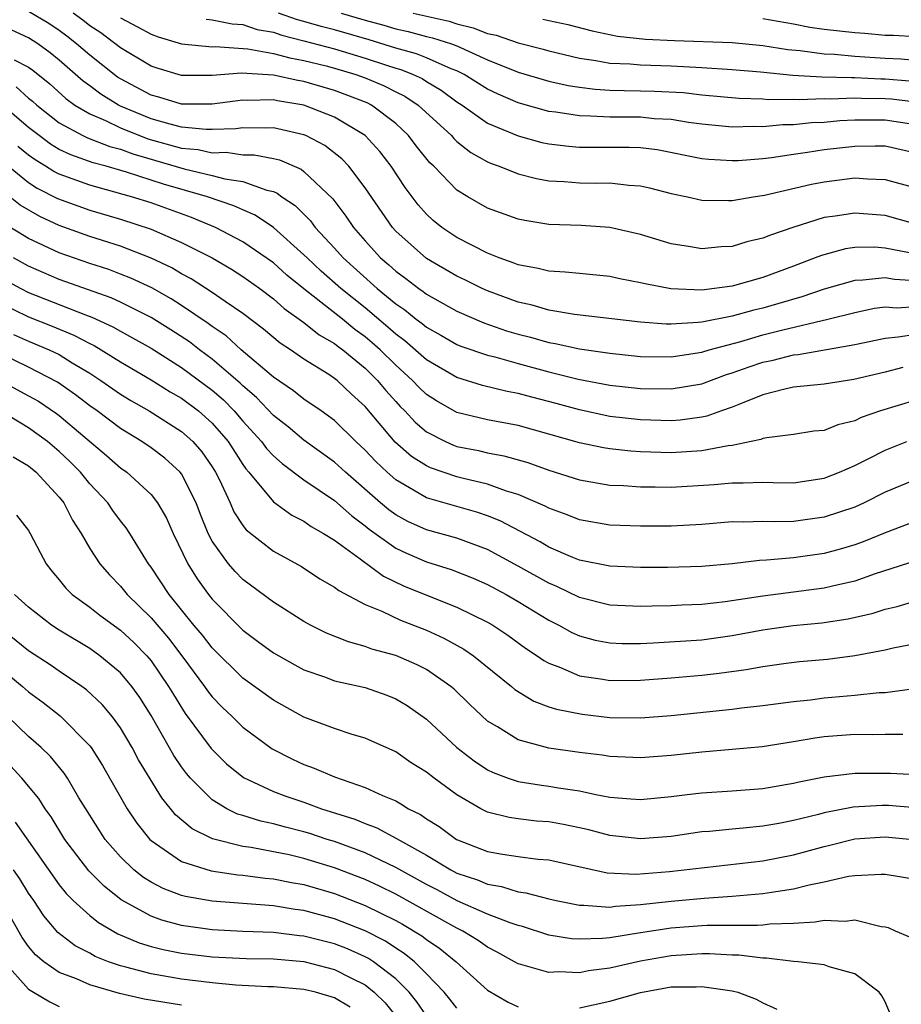
# Model space of a CAD drawing. Units: inches. Extents: x 2583000 to 2586000, y 1530000 to 1533000.
# Drawn here: x 2583244 to 2583302, y 1531104 to 1531169 of the extents above; entities that cross this region are included whole.
import ezdxf

# ---------------------------------------------------------------- set-up
doc = ezdxf.new("R2010")
doc.units = ezdxf.units.IN
doc.header["$MEASUREMENT"] = 0
doc.layers.add('LD25831530_2ft', color=133, linetype='Continuous')

msp = doc.modelspace()

# ---------------------------------------------------------------- linework, layer by layer
at = {"layer": 'LD25831530_2ft'}
for points, elevation in [([(2583302.69, 1531153.31), (2583301, 1531153.651), (2583300.299, 1531153.701), (2583299, 1531153.689), (2583298.401, 1531153.599), (2583296.826, 1531153.174), (2583296.424, 1531153), (2583295, 1531152.459), (2583293, 1531151.729), (2583291, 1531151.165), (2583289, 1531150.896), (2583286.981, 1531150.981), (2583285.305, 1531151.305), (2583285, 1531151.386), (2583283.645, 1531151.645), (2583283, 1531151.789), (2583281, 1531151.979), (2583280.081, 1531152.081), (2583279, 1531152.131), (2583278.317, 1531152.317), (2583277, 1531152.543), (2583276.682, 1531152.682), (2583275.764, 1531153), (2583275, 1531153.306), (2583273, 1531154.341), (2583272.016, 1531155), (2583271.451, 1531155.451), (2583271, 1531155.868), (2583270.468, 1531156.468), (2583269.61, 1531157.609), (2583268.691, 1531159), (2583267.961, 1531159.961), (2583267.005, 1531161), (2583265, 1531162.199), (2583263, 1531162.993), (2583261.274, 1531163.274), (2583261, 1531163.334), (2583259.292, 1531163.292), (2583259, 1531163.311), (2583257, 1531163.055), (2583255, 1531163.06), (2583253.513, 1531163.513), (2583253, 1531163.644), (2583251, 1531164.704), (2583250.817, 1531164.817), (2583249, 1531166.256), (2583248.138, 1531167), (2583247.501, 1531167.501), (2583247, 1531167.865), (2583246.319, 1531168.319), (2583245, 1531169.121)], 7728), ([(2583303, 1531155.221), (2583301, 1531155.774), (2583299, 1531155.932), (2583297.732, 1531155.732), (2583297, 1531155.641), (2583294.965, 1531155), (2583293.498, 1531154.502), (2583293, 1531154.286), (2583291.95, 1531154.049), (2583291, 1531153.753), (2583290.274, 1531153.725), (2583289, 1531153.597), (2583288.269, 1531153.731), (2583287, 1531153.927), (2583285, 1531154.543), (2583283, 1531155), (2583281.115, 1531155.115), (2583279, 1531155.194), (2583277.446, 1531155.446), (2583277, 1531155.541), (2583275, 1531156.265), (2583273.707, 1531157), (2583273, 1531157.43), (2583271.477, 1531159), (2583271.229, 1531159.229), (2583270.338, 1531160.337), (2583269.834, 1531161), (2583269, 1531161.786), (2583267.404, 1531163), (2583267.136, 1531163.136), (2583265.698, 1531163.698), (2583265, 1531163.949), (2583263, 1531164.538), (2583262.602, 1531164.602), (2583261, 1531164.958), (2583258.917, 1531165.083), (2583257, 1531164.934), (2583255, 1531164.936), (2583253.399, 1531165.399), (2583253, 1531165.532), (2583251, 1531166.727), (2583249.709, 1531167.709), (2583249, 1531168.179), (2583248.54, 1531168.54), (2583247.908, 1531169)], 7726), ([(2583251, 1531168.695), (2583252.118, 1531168.118), (2583253, 1531167.626), (2583253.464, 1531167.464), (2583255.002, 1531167.002), (2583257, 1531166.804), (2583257.182, 1531166.818), (2583259.323, 1531166.677), (2583261, 1531166.372), (2583262.075, 1531166.075), (2583263, 1531165.911), (2583264.446, 1531165.554), (2583265, 1531165.406), (2583266.379, 1531165), (2583267, 1531164.772), (2583268.248, 1531164.248), (2583269, 1531163.865), (2583269.588, 1531163.587), (2583270.466, 1531163), (2583272.636, 1531161), (2583272.803, 1531160.803), (2583273, 1531160.622), (2583273.904, 1531159.904), (2583275, 1531159.288), (2583275.195, 1531159.195), (2583275.758, 1531159), (2583277, 1531158.501), (2583278.195, 1531158.195), (2583279, 1531158.054), (2583279.999, 1531158.001), (2583281, 1531157.918), (2583282.098, 1531157.902), (2583283, 1531157.916), (2583284.236, 1531157.764), (2583285, 1531157.722), (2583285.589, 1531157.589), (2583287, 1531157.22), (2583288.075, 1531157), (2583289, 1531156.791), (2583290.756, 1531156.756), (2583291, 1531156.765), (2583292.368, 1531157), (2583293.111, 1531157.111), (2583296.176, 1531157.824), (2583297, 1531157.978), (2583299, 1531158.23), (2583299.834, 1531158.166), (2583301, 1531158.139), (2583303, 1531157.59)], 7724), ([(2583256.611, 1531168.611), (2583257, 1531168.575), (2583258.299, 1531168.299), (2583259, 1531168.254), (2583259.941, 1531167.941), (2583261, 1531167.755), (2583261.558, 1531167.559), (2583263, 1531167.204), (2583265, 1531166.672), (2583267, 1531166.072), (2583268.393, 1531165.607), (2583269, 1531165.417), (2583269.33, 1531165.33), (2583270.146, 1531165), (2583270.726, 1531164.726), (2583271, 1531164.542), (2583271.974, 1531163.974), (2583273, 1531163.21), (2583273.334, 1531163), (2583275, 1531161.823), (2583277, 1531160.982), (2583278.556, 1531160.556), (2583279, 1531160.463), (2583280.303, 1531160.303), (2583281, 1531160.253), (2583284.254, 1531160.254), (2583285, 1531160.222), (2583286.086, 1531160.085), (2583289, 1531159.507), (2583289.458, 1531159.457), (2583291, 1531159.364), (2583291.377, 1531159.377), (2583293, 1531159.51), (2583293.573, 1531159.573), (2583295, 1531159.79), (2583295.91, 1531159.91), (2583297, 1531160.087), (2583299, 1531160.318), (2583300.335, 1531160.335), (2583301, 1531160.322), (2583303, 1531159.879)], 7722), ([(2583303, 1531161.695), (2583301, 1531162.006), (2583299, 1531162.007), (2583298.038, 1531161.962), (2583297, 1531161.864), (2583296.167, 1531161.833), (2583295, 1531161.704), (2583294.304, 1531161.696), (2583293, 1531161.572), (2583292.408, 1531161.592), (2583291, 1531161.549), (2583289, 1531161.741), (2583288.147, 1531161.853), (2583287, 1531162.044), (2583285.897, 1531162.103), (2583285, 1531162.195), (2583283, 1531162.202), (2583281.721, 1531162.279), (2583281, 1531162.282), (2583279.47, 1531162.53), (2583279, 1531162.582), (2583277, 1531163.142), (2583275.702, 1531163.703), (2583275, 1531164.038), (2583273.477, 1531165), (2583273, 1531165.236), (2583272.628, 1531165.372), (2583271, 1531166.091), (2583270.353, 1531166.353), (2583269, 1531166.708), (2583267.251, 1531167.251), (2583265, 1531167.904), (2583264.129, 1531168.129), (2583263, 1531168.46), (2583262.567, 1531168.567), (2583261.334, 1531169)], 7720), ([(2583265.439, 1531169), (2583267, 1531168.551), (2583268.219, 1531168.219), (2583269, 1531167.98), (2583269.806, 1531167.806), (2583271, 1531167.485), (2583271.397, 1531167.397), (2583272.648, 1531167), (2583273, 1531166.872), (2583275, 1531165.964), (2583277, 1531165.154), (2583279, 1531164.563), (2583280.28, 1531164.28), (2583281, 1531164.168), (2583282.033, 1531164.033), (2583283, 1531163.978), (2583283.94, 1531163.94), (2583285, 1531163.936), (2583285.913, 1531163.913), (2583287.814, 1531163.814), (2583289, 1531163.675), (2583291.455, 1531163.455), (2583293, 1531163.406), (2583293.371, 1531163.371), (2583295, 1531163.387), (2583295.364, 1531163.364), (2583297, 1531163.419), (2583297.406, 1531163.406), (2583299, 1531163.47), (2583299.447, 1531163.447), (2583301, 1531163.434), (2583301.401, 1531163.401), (2583303, 1531163.199)], 7718), ([(2583270.138, 1531169), (2583272.48, 1531168.479), (2583273, 1531168.314), (2583274.05, 1531168.05), (2583275, 1531167.671), (2583275.562, 1531167.562), (2583277, 1531167.057), (2583278.64, 1531166.641), (2583279, 1531166.533), (2583281, 1531166.065), (2583282.083, 1531165.917), (2583283, 1531165.742), (2583284.314, 1531165.686), (2583285, 1531165.618), (2583287, 1531165.555), (2583289, 1531165.451), (2583291, 1531165.321), (2583292.835, 1531165.165), (2583294.961, 1531164.961), (2583296.846, 1531164.846), (2583298.793, 1531164.793), (2583299, 1531164.802), (2583300.714, 1531164.714), (2583301, 1531164.711), (2583302.579, 1531164.579)], 7716), ([(2583278.622, 1531168.622), (2583279, 1531168.521), (2583280.256, 1531168.256), (2583281.843, 1531167.843), (2583283.505, 1531167.506), (2583285.315, 1531167.315), (2583287.225, 1531167.225), (2583291, 1531167.089), (2583293, 1531166.898), (2583294.623, 1531166.623), (2583295.439, 1531166.561), (2583297, 1531166.34), (2583297.683, 1531166.317), (2583299, 1531166.195), (2583301, 1531166.063), (2583302.018, 1531166.018), (2583303, 1531165.925)], 7714), ([(2583303, 1531167.458), (2583301.546, 1531167.546), (2583301, 1531167.547), (2583299.671, 1531167.671), (2583299, 1531167.708), (2583297, 1531167.932), (2583296.077, 1531168.077), (2583295, 1531168.28), (2583293, 1531168.626)], 7712), ([(2583303, 1531151.517), (2583301.601, 1531151.601), (2583301, 1531151.714), (2583299.541, 1531151.541), (2583299, 1531151.537), (2583297, 1531150.956), (2583295.548, 1531150.452), (2583294.032, 1531150.032), (2583293, 1531149.724), (2583292.41, 1531149.59), (2583291, 1531149.201), (2583289, 1531148.808), (2583288.776, 1531148.776), (2583287, 1531148.672), (2583286.678, 1531148.678), (2583285, 1531148.813), (2583280.69, 1531149.31), (2583279, 1531149.584), (2583277.909, 1531149.909), (2583277, 1531150.103), (2583275, 1531150.845), (2583274.655, 1531151), (2583273.553, 1531151.553), (2583273, 1531151.812), (2583271, 1531152.966), (2583269, 1531154.756), (2583268.779, 1531155), (2583267, 1531157.596), (2583265.932, 1531159), (2583265.484, 1531159.484), (2583264.353, 1531160.353), (2583263.125, 1531161), (2583263, 1531161.054), (2583261, 1531161.505), (2583260.509, 1531161.491), (2583259, 1531161.505), (2583258.554, 1531161.446), (2583257, 1531161.389), (2583256.611, 1531161.389), (2583255, 1531161.561), (2583254.26, 1531161.74), (2583253, 1531162.104), (2583251, 1531162.932), (2583250.863, 1531163), (2583249.712, 1531163.711), (2583249, 1531164.252), (2583248.563, 1531164.563), (2583247, 1531165.925), (2583246.41, 1531166.411), (2583245.602, 1531167), (2583245, 1531167.389), (2583243.89, 1531167.89)], 7730), ([(2583244.042, 1531165.958), (2583245, 1531165.471), (2583245.273, 1531165.272), (2583246.377, 1531164.377), (2583247.426, 1531163.425), (2583248.024, 1531163), (2583249, 1531162.419), (2583250.013, 1531161.987), (2583251, 1531161.498), (2583252.795, 1531160.795), (2583255, 1531160.188), (2583256.086, 1531160.086), (2583257, 1531159.88), (2583257.909, 1531159.909), (2583259, 1531159.754), (2583259.748, 1531159.748), (2583261, 1531159.508), (2583261.408, 1531159.409), (2583262.81, 1531158.81), (2583263, 1531158.664), (2583264.878, 1531156.878), (2583265.742, 1531155.742), (2583266.233, 1531155), (2583267, 1531154.115), (2583268.01, 1531153), (2583268.55, 1531152.55), (2583269, 1531152.132), (2583269.66, 1531151.66), (2583270.501, 1531151), (2583270.8, 1531150.8), (2583271, 1531150.635), (2583273, 1531149.517), (2583274.761, 1531148.761), (2583276.244, 1531148.244), (2583277, 1531148.021), (2583277.818, 1531147.818), (2583279, 1531147.475), (2583279.417, 1531147.417), (2583281, 1531147.052), (2583283, 1531146.772), (2583285, 1531146.572), (2583287, 1531146.542), (2583289, 1531146.849), (2583289.484, 1531147), (2583291.548, 1531147.548), (2583293, 1531147.97), (2583294.3, 1531148.3), (2583297.247, 1531149), (2583299, 1531149.448), (2583300.289, 1531149.711), (2583301, 1531149.798), (2583301.746, 1531149.746), (2583303, 1531149.827)], 7732), ([(2583244.19, 1531164.19), (2583245, 1531163.456), (2583245.253, 1531163.252), (2583245.528, 1531163), (2583247, 1531161.834), (2583248.552, 1531161), (2583248.857, 1531160.857), (2583250.299, 1531160.298), (2583251, 1531160.111), (2583251.807, 1531159.807), (2583255.175, 1531158.826), (2583257, 1531158.403), (2583257.824, 1531158.176), (2583259, 1531158.005), (2583260.568, 1531157.432), (2583261, 1531157.342), (2583261.243, 1531157.243), (2583261.56, 1531157), (2583262.429, 1531156.429), (2583263.421, 1531155.421), (2583263.731, 1531155), (2583265, 1531153.636), (2583265.556, 1531153), (2583267.783, 1531151), (2583269, 1531150.001), (2583269.601, 1531149.601), (2583270.328, 1531149), (2583270.715, 1531148.715), (2583271, 1531148.469), (2583271.954, 1531147.954), (2583273, 1531147.348), (2583273.246, 1531147.246), (2583275, 1531146.639), (2583275.471, 1531146.529), (2583277, 1531146.095), (2583279, 1531145.562), (2583280.924, 1531145.075), (2583283, 1531144.685), (2583285, 1531144.467), (2583287, 1531144.443), (2583289, 1531144.779), (2583290.625, 1531145.375), (2583291, 1531145.486), (2583292.106, 1531145.894), (2583293, 1531146.188), (2583293.675, 1531146.325), (2583295, 1531146.669), (2583295.308, 1531146.692), (2583299, 1531147.342), (2583301, 1531147.77), (2583301.837, 1531147.837), (2583303, 1531148.029)], 7734), ([(2583302.155, 1531145.845), (2583301, 1531145.548), (2583298.947, 1531145.053), (2583298.53, 1531145), (2583297, 1531144.753), (2583295, 1531144.553), (2583294.435, 1531144.435), (2583293, 1531144.048), (2583291.432, 1531143.432), (2583291, 1531143.243), (2583290.285, 1531143), (2583289.344, 1531142.656), (2583289, 1531142.591), (2583287.596, 1531142.404), (2583287, 1531142.362), (2583285, 1531142.419), (2583283, 1531142.649), (2583281, 1531143.074), (2583279.492, 1531143.492), (2583277.898, 1531143.898), (2583277, 1531144.153), (2583276.276, 1531144.276), (2583274.669, 1531144.668), (2583273, 1531145.189), (2583271, 1531146.354), (2583269.595, 1531147.595), (2583269, 1531148.031), (2583268.489, 1531148.489), (2583267, 1531149.734), (2583265.409, 1531151), (2583264.131, 1531152.13), (2583263.197, 1531153), (2583263, 1531153.21), (2583261, 1531154.996), (2583259.809, 1531155.809), (2583259, 1531156.141), (2583258.419, 1531156.419), (2583256.686, 1531157), (2583253.823, 1531157.823), (2583251.389, 1531158.611), (2583250.06, 1531159), (2583249.223, 1531159.223), (2583247.746, 1531159.746), (2583247, 1531160.097), (2583246.436, 1531160.436), (2583245.678, 1531161), (2583245, 1531161.536), (2583243.125, 1531163.125)], 7736), ([(2583303, 1531143.715), (2583300.682, 1531143), (2583299.432, 1531142.568), (2583299, 1531142.355), (2583297.896, 1531142.104), (2583297, 1531141.735), (2583296.33, 1531141.67), (2583295, 1531141.464), (2583293.251, 1531141.251), (2583293, 1531141.192), (2583292.871, 1531141.129), (2583292.239, 1531141), (2583291, 1531140.754), (2583290.728, 1531140.728), (2583289, 1531140.402), (2583287, 1531140.268), (2583285, 1531140.324), (2583284.365, 1531140.365), (2583283, 1531140.516), (2583282.582, 1531140.582), (2583281, 1531140.909), (2583277, 1531142.046), (2583275, 1531142.428), (2583273, 1531142.901), (2583271.653, 1531143.653), (2583271, 1531144.08), (2583270.533, 1531144.533), (2583270.103, 1531145), (2583269, 1531145.994), (2583267.983, 1531147), (2583267.465, 1531147.465), (2583267, 1531147.856), (2583266.329, 1531148.329), (2583265.518, 1531149), (2583262.995, 1531150.995), (2583261.888, 1531151.888), (2583261, 1531152.679), (2583259, 1531154.062), (2583257.223, 1531155), (2583255.649, 1531155.649), (2583253, 1531156.596), (2583251.731, 1531157), (2583249, 1531157.759), (2583247, 1531158.469), (2583246.645, 1531158.645), (2583246.105, 1531159), (2583245.415, 1531159.415), (2583245, 1531159.724), (2583244.293, 1531160.293)], 7738), ([(2583243.306, 1531159.306), (2583245, 1531157.937), (2583245.566, 1531157.566), (2583246.893, 1531156.893), (2583249, 1531156.127), (2583251, 1531155.533), (2583253, 1531154.888), (2583255, 1531154.014), (2583256.99, 1531153), (2583258.265, 1531152.265), (2583259, 1531151.793), (2583260.118, 1531151), (2583261, 1531150.338), (2583261.702, 1531149.702), (2583263, 1531148.792), (2583263.983, 1531147.983), (2583265, 1531147.408), (2583265.223, 1531147.223), (2583265.54, 1531147), (2583267, 1531145.803), (2583267.811, 1531145), (2583268.346, 1531144.346), (2583269, 1531143.616), (2583269.295, 1531143.295), (2583269.599, 1531143), (2583270.272, 1531142.272), (2583271, 1531141.641), (2583272.258, 1531141), (2583272.769, 1531140.769), (2583273, 1531140.688), (2583274.407, 1531140.407), (2583275, 1531140.267), (2583276.071, 1531140.071), (2583277.625, 1531139.626), (2583279, 1531139.135), (2583281, 1531138.499), (2583283, 1531138.157), (2583283.877, 1531138.123), (2583285, 1531138.043), (2583285.953, 1531138.047), (2583287, 1531138.029), (2583289.806, 1531138.194), (2583291, 1531138.311), (2583291.701, 1531138.299), (2583293, 1531138.343), (2583293.678, 1531138.322), (2583295, 1531138.312), (2583297, 1531138.603), (2583298.008, 1531139), (2583299, 1531139.43), (2583299.845, 1531139.845), (2583301, 1531140.446), (2583302.411, 1531141)], 7740), ([(2583303, 1531138.521), (2583301, 1531137.692), (2583299.614, 1531137), (2583299, 1531136.722), (2583297, 1531136.049), (2583295, 1531135.778), (2583293.749, 1531135.749), (2583293, 1531135.772), (2583291.731, 1531135.731), (2583291, 1531135.744), (2583289, 1531135.584), (2583287, 1531135.475), (2583285, 1531135.472), (2583283, 1531135.539), (2583281, 1531135.879), (2583280.208, 1531136.208), (2583279, 1531136.638), (2583278.771, 1531136.771), (2583277, 1531137.54), (2583276.241, 1531137.759), (2583275, 1531138.213), (2583273.422, 1531138.578), (2583273, 1531138.689), (2583271.279, 1531139.279), (2583271, 1531139.405), (2583270.03, 1531140.03), (2583268.967, 1531140.968), (2583267, 1531143.283), (2583266.102, 1531144.102), (2583265.16, 1531145), (2583265, 1531145.129), (2583264.625, 1531145.375), (2583263, 1531146.39), (2583262.127, 1531147), (2583261.441, 1531147.44), (2583260.354, 1531148.354), (2583259, 1531149.365), (2583257.854, 1531150.146), (2583257, 1531150.752), (2583255.631, 1531151.631), (2583255, 1531151.963), (2583254.349, 1531152.35), (2583252.999, 1531152.999), (2583251, 1531153.765), (2583249, 1531154.405), (2583247, 1531155.131), (2583245.72, 1531155.72), (2583244.454, 1531156.455), (2583243, 1531157.584)], 7742), ([(2583303, 1531135.795), (2583301, 1531135.036), (2583299.553, 1531134.446), (2583299, 1531134.246), (2583298.042, 1531133.959), (2583297, 1531133.683), (2583295, 1531133.4), (2583293.238, 1531133.238), (2583292.775, 1531133.225), (2583291, 1531133.019), (2583289, 1531132.835), (2583286.764, 1531132.764), (2583285, 1531132.764), (2583283, 1531132.846), (2583281, 1531133.256), (2583280.574, 1531133.426), (2583279, 1531134.107), (2583278.44, 1531134.44), (2583275.823, 1531135.823), (2583275, 1531136.144), (2583274.363, 1531136.363), (2583271, 1531137.321), (2583270.166, 1531137.834), (2583269, 1531138.496), (2583268.429, 1531139), (2583267.694, 1531139.694), (2583267, 1531140.449), (2583266.398, 1531141), (2583265, 1531142.369), (2583264.121, 1531143), (2583263, 1531143.765), (2583262.318, 1531144.318), (2583261, 1531145.218), (2583258.891, 1531147), (2583257.902, 1531147.902), (2583257, 1531148.518), (2583256.729, 1531148.729), (2583255, 1531149.891), (2583254.324, 1531150.324), (2583253.042, 1531151.042), (2583251.686, 1531151.686), (2583251, 1531151.953), (2583250.238, 1531152.238), (2583249, 1531152.634), (2583247, 1531153.342), (2583245, 1531154.285), (2583243.308, 1531155.308)], 7744), ([(2583303, 1531133.213), (2583300.349, 1531132.349), (2583299, 1531131.872), (2583297.55, 1531131.55), (2583297, 1531131.41), (2583293, 1531130.905), (2583290.529, 1531130.529), (2583289, 1531130.361), (2583287.691, 1531130.309), (2583287, 1531130.264), (2583285.752, 1531130.248), (2583285, 1531130.22), (2583283, 1531130.315), (2583281, 1531130.815), (2583279.528, 1531131.528), (2583279, 1531131.743), (2583277, 1531132.865), (2583275, 1531133.946), (2583273, 1531134.682), (2583271, 1531135.231), (2583269.786, 1531135.786), (2583269, 1531136.212), (2583268.546, 1531136.545), (2583268.007, 1531137), (2583265.703, 1531139), (2583265, 1531139.644), (2583263, 1531141.085), (2583261.962, 1531141.962), (2583261, 1531142.7), (2583259.891, 1531143.891), (2583259, 1531144.639), (2583258.822, 1531144.822), (2583257, 1531146.392), (2583256.167, 1531147), (2583255.511, 1531147.511), (2583254.297, 1531148.297), (2583253, 1531149.105), (2583251, 1531150.115), (2583250.397, 1531150.397), (2583247, 1531151.604), (2583245, 1531152.467), (2583244.005, 1531153)], 7746), ([(2583243, 1531151.79), (2583244.48, 1531151), (2583245, 1531150.747), (2583248.721, 1531149.279), (2583249.133, 1531149.133), (2583250.508, 1531148.508), (2583251, 1531148.217), (2583251.792, 1531147.792), (2583253, 1531147.096), (2583255, 1531145.847), (2583257, 1531144.357), (2583257.727, 1531143.727), (2583258.43, 1531143), (2583259, 1531142.338), (2583260.23, 1531141), (2583260.55, 1531140.55), (2583261, 1531140.066), (2583261.567, 1531139.566), (2583263, 1531138.5), (2583265, 1531137.141), (2583266.136, 1531136.136), (2583267, 1531135.489), (2583267.265, 1531135.265), (2583269, 1531134.026), (2583269.699, 1531133.699), (2583271, 1531133.131), (2583272.628, 1531132.628), (2583274.063, 1531132.063), (2583275, 1531131.658), (2583276.224, 1531131), (2583277, 1531130.545), (2583279, 1531129.321), (2583279.654, 1531129), (2583280.514, 1531128.514), (2583281, 1531128.298), (2583282.026, 1531128.026), (2583283, 1531127.838), (2583283.806, 1531127.806), (2583285, 1531127.806), (2583285.836, 1531127.836), (2583287.968, 1531127.968), (2583289, 1531128.049), (2583291, 1531128.32), (2583293, 1531128.694), (2583294.977, 1531128.977), (2583296.849, 1531129.151), (2583298.584, 1531129.417), (2583300.21, 1531129.791), (2583301, 1531130.054), (2583301.778, 1531130.222), (2583303, 1531130.587)], 7748), ([(2583243, 1531150.107), (2583245, 1531149.152), (2583246.544, 1531148.544), (2583247.962, 1531147.962), (2583249, 1531147.401), (2583249.277, 1531147.277), (2583251, 1531146.213), (2583253, 1531145.039), (2583254.255, 1531144.255), (2583255, 1531143.831), (2583256.095, 1531143), (2583257, 1531142.193), (2583258.034, 1531141), (2583259, 1531139.5), (2583259.208, 1531139.208), (2583259.402, 1531139), (2583261, 1531137.061), (2583262.194, 1531136.194), (2583263, 1531135.792), (2583263.459, 1531135.459), (2583264.278, 1531135), (2583265, 1531134.546), (2583266.673, 1531133.328), (2583268.194, 1531132.194), (2583269.559, 1531131.559), (2583273, 1531130.182), (2583275, 1531129.204), (2583275.347, 1531129), (2583276.335, 1531128.335), (2583277.488, 1531127.488), (2583278.248, 1531127), (2583278.681, 1531126.681), (2583279, 1531126.506), (2583279.777, 1531126.223), (2583281, 1531125.689), (2583282.537, 1531125.462), (2583283, 1531125.374), (2583285, 1531125.398), (2583287, 1531125.552), (2583289, 1531125.729), (2583290.14, 1531125.86), (2583291.902, 1531126.098), (2583293, 1531126.304), (2583294.513, 1531126.513), (2583295.385, 1531126.615), (2583297.216, 1531126.784), (2583299, 1531127.015), (2583301, 1531127.391), (2583301.507, 1531127.507), (2583303, 1531127.796)], 7750), ([(2583244, 1531148), (2583245, 1531147.558), (2583246.344, 1531147), (2583247, 1531146.685), (2583247.842, 1531146.158), (2583249, 1531145.465), (2583249.723, 1531145), (2583251, 1531144.102), (2583251.683, 1531143.683), (2583252.88, 1531143), (2583255, 1531141.653), (2583255.728, 1531141), (2583256.32, 1531140.32), (2583257, 1531139.346), (2583257.221, 1531139), (2583257.448, 1531138.552), (2583258.169, 1531137), (2583258.417, 1531136.417), (2583259, 1531135.511), (2583259.226, 1531135.226), (2583261, 1531133.829), (2583262.828, 1531132.828), (2583264.038, 1531132.038), (2583265, 1531131.493), (2583265.269, 1531131.269), (2583267, 1531130.357), (2583268.088, 1531129.913), (2583269.316, 1531129.316), (2583271, 1531128.664), (2583272.15, 1531128.15), (2583273.441, 1531127.441), (2583274.073, 1531127), (2583276.558, 1531125), (2583276.792, 1531124.792), (2583278.025, 1531124.025), (2583279, 1531123.67), (2583279.498, 1531123.498), (2583281.175, 1531123.175), (2583283, 1531122.957), (2583285, 1531122.933), (2583287, 1531123.092), (2583291, 1531123.511), (2583291.591, 1531123.591), (2583293, 1531123.741), (2583295, 1531124.003), (2583296.123, 1531124.123), (2583297, 1531124.241), (2583299, 1531124.42), (2583300.591, 1531124.591), (2583301, 1531124.605), (2583305, 1531125.147)], 7752), ([(2583302.156, 1531121.844), (2583301, 1531121.86), (2583300.168, 1531121.832), (2583299, 1531121.847), (2583297, 1531121.699), (2583296.386, 1531121.614), (2583295, 1531121.375), (2583292.946, 1531121.054), (2583291, 1531120.866), (2583289, 1531120.697), (2583287, 1531120.481), (2583285, 1531120.318), (2583283, 1531120.404), (2583282.492, 1531120.492), (2583281, 1531120.681), (2583279, 1531120.967), (2583277, 1531121.495), (2583275.652, 1531122.347), (2583275, 1531122.73), (2583273.827, 1531123.827), (2583272.817, 1531124.817), (2583272.601, 1531125), (2583271, 1531126.101), (2583270.408, 1531126.408), (2583269, 1531127.012), (2583267.439, 1531127.44), (2583267, 1531127.608), (2583265.901, 1531127.901), (2583264.477, 1531128.477), (2583263.433, 1531129), (2583263, 1531129.238), (2583261, 1531130.509), (2583259, 1531131.994), (2583258.5, 1531132.5), (2583258.072, 1531133), (2583257, 1531134.499), (2583256.741, 1531135), (2583256.233, 1531136.232), (2583255.945, 1531137), (2583255, 1531138.884), (2583254.912, 1531139), (2583253.905, 1531139.905), (2583253, 1531140.588), (2583252.404, 1531141), (2583251, 1531141.847), (2583249.481, 1531143), (2583249, 1531143.338), (2583248.064, 1531144.064), (2583246.892, 1531144.892), (2583245, 1531145.86), (2583243, 1531146.83)], 7754), ([(2583243, 1531145.061), (2583245, 1531143.996), (2583245.635, 1531143.635), (2583246.83, 1531142.83), (2583247, 1531142.703), (2583250.091, 1531140.09), (2583251, 1531139.29), (2583251.418, 1531139), (2583253, 1531137.542), (2583253.427, 1531137), (2583254.002, 1531136.002), (2583254.445, 1531135), (2583255.401, 1531133), (2583256.018, 1531132.018), (2583256.754, 1531131), (2583257, 1531130.691), (2583259, 1531128.664), (2583259.963, 1531127.963), (2583261, 1531127.183), (2583262.399, 1531126.399), (2583263, 1531126.079), (2583264.406, 1531125.594), (2583265, 1531125.368), (2583267, 1531124.915), (2583268.425, 1531124.425), (2583269, 1531124.195), (2583269.748, 1531123.748), (2583271, 1531122.848), (2583272.994, 1531121), (2583274.127, 1531120.127), (2583275, 1531119.549), (2583275.366, 1531119.367), (2583276.35, 1531119), (2583277, 1531118.78), (2583278.532, 1531118.532), (2583279, 1531118.481), (2583279.633, 1531118.367), (2583281, 1531118.164), (2583282.079, 1531117.921), (2583283, 1531117.767), (2583284.358, 1531117.642), (2583285, 1531117.607), (2583287, 1531117.798), (2583288.06, 1531117.94), (2583289, 1531118.041), (2583291, 1531118.17), (2583293, 1531118.33), (2583294.601, 1531118.601), (2583295, 1531118.676), (2583295.256, 1531118.744), (2583297, 1531119.08), (2583299, 1531119.319), (2583301.333, 1531119.333), (2583303, 1531119.233)], 7756), ([(2583303, 1531117.05), (2583301.202, 1531117.202), (2583300.791, 1531117.21), (2583298.906, 1531117.094), (2583297, 1531116.729), (2583296.627, 1531116.627), (2583295, 1531116.236), (2583294.044, 1531116.044), (2583293, 1531115.86), (2583291.721, 1531115.721), (2583291, 1531115.665), (2583289.517, 1531115.517), (2583289, 1531115.482), (2583287, 1531115.196), (2583285, 1531115.022), (2583283, 1531115.251), (2583281.619, 1531115.619), (2583281, 1531115.757), (2583279.963, 1531115.962), (2583279, 1531116.14), (2583278.197, 1531116.197), (2583277, 1531116.336), (2583276.42, 1531116.42), (2583275, 1531116.779), (2583274.569, 1531117), (2583273, 1531117.906), (2583271.506, 1531119), (2583271, 1531119.4), (2583270.011, 1531120.011), (2583269, 1531120.709), (2583267, 1531121.611), (2583266.139, 1531121.861), (2583265, 1531122.241), (2583263, 1531122.995), (2583261, 1531124.09), (2583259, 1531125.534), (2583257, 1531127.511), (2583256.355, 1531128.355), (2583255.808, 1531129), (2583254.182, 1531131), (2583253, 1531132.8), (2583252.841, 1531133), (2583251.61, 1531135), (2583251.368, 1531135.368), (2583251, 1531135.822), (2583250.498, 1531136.498), (2583250.17, 1531137), (2583249, 1531138.246), (2583248.386, 1531139), (2583247.692, 1531139.691), (2583247, 1531140.354), (2583246.234, 1531141), (2583245, 1531141.9), (2583243.167, 1531143)], 7758), ([(2583243.992, 1531139.992), (2583245, 1531139.415), (2583245.495, 1531139), (2583247, 1531137.375), (2583247.301, 1531137), (2583247.865, 1531135.865), (2583248.438, 1531135), (2583249, 1531134.015), (2583249.643, 1531133), (2583250.279, 1531132.28), (2583251, 1531131.54), (2583251.433, 1531131), (2583253, 1531129.479), (2583254.143, 1531128.143), (2583255.085, 1531126.916), (2583256.504, 1531125), (2583256.699, 1531124.699), (2583257, 1531124.312), (2583257.641, 1531123.641), (2583258.325, 1531123), (2583259, 1531122.333), (2583260.924, 1531120.924), (2583262.247, 1531120.247), (2583263, 1531119.896), (2583263.66, 1531119.66), (2583265, 1531119.08), (2583267, 1531118.394), (2583268.139, 1531117.86), (2583269, 1531117.51), (2583269.328, 1531117.328), (2583269.834, 1531117), (2583270.621, 1531116.621), (2583271, 1531116.35), (2583271.832, 1531115.832), (2583272.969, 1531115), (2583273.03, 1531114.97), (2583275, 1531114.202), (2583275.979, 1531114.022), (2583277, 1531113.875), (2583278.294, 1531113.706), (2583279, 1531113.65), (2583282.809, 1531112.809), (2583284.715, 1531112.715), (2583286.894, 1531112.894), (2583293, 1531113.593), (2583295, 1531113.984), (2583295.805, 1531114.195), (2583297, 1531114.535), (2583297.383, 1531114.617), (2583299, 1531115.028), (2583301, 1531115.17), (2583303.043, 1531114.958)], 7760), ([(2583244.2, 1531136.2), (2583245, 1531135.179), (2583245.107, 1531135), (2583245.743, 1531133.743), (2583246.149, 1531133), (2583246.52, 1531132.52), (2583247, 1531131.966), (2583247.423, 1531131.423), (2583247.851, 1531131), (2583249, 1531130.169), (2583249.654, 1531129.653), (2583251, 1531128.67), (2583251.866, 1531127.866), (2583252.727, 1531127), (2583253, 1531126.675), (2583254.152, 1531125), (2583254.458, 1531124.458), (2583255.229, 1531123.229), (2583256.927, 1531120.927), (2583257.934, 1531119.934), (2583259.038, 1531119.038), (2583261, 1531118.134), (2583261.822, 1531117.822), (2583263, 1531117.421), (2583264.134, 1531117), (2583266.317, 1531116.317), (2583267, 1531116.029), (2583267.756, 1531115.756), (2583269.051, 1531115.051), (2583271, 1531113.958), (2583272.596, 1531113), (2583273, 1531112.792), (2583274.346, 1531112.346), (2583275, 1531112.063), (2583275.921, 1531111.921), (2583277, 1531111.573), (2583277.512, 1531111.512), (2583279, 1531111.108), (2583279.475, 1531111), (2583281, 1531110.694), (2583281.298, 1531110.702), (2583283, 1531110.571), (2583283.369, 1531110.631), (2583285, 1531110.731), (2583287, 1531110.959), (2583289.159, 1531111.158), (2583291, 1531111.284), (2583293, 1531111.451), (2583293.555, 1531111.555), (2583295, 1531111.76), (2583296.032, 1531112.032), (2583297, 1531112.217), (2583298.586, 1531112.586), (2583299, 1531112.635), (2583300.732, 1531112.732), (2583301, 1531112.715), (2583303, 1531112.398)], 7762), ([(2583302.613, 1531108.613), (2583301.669, 1531109), (2583301.21, 1531109.21), (2583301, 1531109.253), (2583300.725, 1531109.275), (2583299, 1531109.708), (2583298.374, 1531109.626), (2583297, 1531109.694), (2583296.423, 1531109.577), (2583295, 1531109.5), (2583293.448, 1531109.448), (2583293, 1531109.39), (2583292.637, 1531109.362), (2583291, 1531109.377), (2583289.361, 1531109.361), (2583289, 1531109.339), (2583287, 1531109.19), (2583285, 1531108.893), (2583283, 1531108.568), (2583282.51, 1531108.51), (2583281, 1531108.469), (2583280.492, 1531108.492), (2583279, 1531108.739), (2583277.292, 1531109.292), (2583277, 1531109.361), (2583276.468, 1531109.532), (2583275, 1531110.118), (2583273.012, 1531110.988), (2583271.697, 1531111.697), (2583271, 1531112.049), (2583269, 1531113.162), (2583267, 1531114.12), (2583265, 1531114.852), (2583264.51, 1531115), (2583263.381, 1531115.38), (2583263, 1531115.495), (2583261.794, 1531115.794), (2583261, 1531116.019), (2583260.183, 1531116.183), (2583259, 1531116.557), (2583258.653, 1531116.653), (2583257.955, 1531117), (2583257, 1531117.585), (2583255.584, 1531119), (2583255.313, 1531119.313), (2583255, 1531119.741), (2583254.49, 1531120.49), (2583253, 1531123.101), (2583252.265, 1531124.265), (2583251.751, 1531125), (2583251, 1531125.887), (2583249.659, 1531127), (2583249, 1531127.468), (2583247, 1531128.672), (2583246.498, 1531129), (2583245, 1531130.169), (2583244.068, 1531131)], 7764), ([(2583301.406, 1531103.406), (2583301, 1531104.373), (2583300.767, 1531104.767), (2583300.606, 1531105), (2583299, 1531106.204), (2583297.325, 1531106.675), (2583297, 1531106.792), (2583295.315, 1531107), (2583295, 1531107.024), (2583293.23, 1531107.23), (2583293, 1531107.223), (2583291.42, 1531107.421), (2583291, 1531107.424), (2583289.515, 1531107.515), (2583289, 1531107.51), (2583287, 1531107.393), (2583285, 1531107.045), (2583283, 1531106.576), (2583281.598, 1531106.402), (2583281, 1531106.277), (2583279.662, 1531106.338), (2583279, 1531106.288), (2583277.184, 1531106.816), (2583277, 1531106.854), (2583276.765, 1531107), (2583275.631, 1531107.631), (2583275, 1531107.948), (2583274.392, 1531108.392), (2583273.391, 1531109), (2583273, 1531109.188), (2583272.589, 1531109.411), (2583269, 1531111.416), (2583267.94, 1531111.94), (2583267, 1531112.377), (2583265, 1531113.145), (2583263, 1531113.753), (2583262.023, 1531113.977), (2583261, 1531114.188), (2583259.541, 1531114.459), (2583259, 1531114.53), (2583257.025, 1531115.025), (2583255.686, 1531115.686), (2583254.604, 1531116.604), (2583253.705, 1531117.705), (2583252.189, 1531120.189), (2583251.756, 1531121), (2583251, 1531122.289), (2583250.485, 1531123), (2583249.815, 1531123.815), (2583248.783, 1531124.783), (2583248.482, 1531125), (2583247, 1531125.988), (2583246.408, 1531126.408), (2583245, 1531127.33), (2583242.896, 1531129)], 7766), ([(2583243, 1531126.299), (2583244.6, 1531125), (2583245, 1531124.648), (2583245.951, 1531123.951), (2583247.065, 1531123.065), (2583249, 1531121.112), (2583249.084, 1531121), (2583249.824, 1531119.824), (2583251.441, 1531117), (2583252.064, 1531116.064), (2583252.925, 1531115), (2583253, 1531114.927), (2583255, 1531113.553), (2583256.94, 1531112.94), (2583258.683, 1531112.683), (2583259, 1531112.657), (2583260.466, 1531112.466), (2583261, 1531112.424), (2583262.178, 1531112.178), (2583263, 1531112.044), (2583265, 1531111.457), (2583267, 1531110.685), (2583269, 1531109.693), (2583269.446, 1531109.446), (2583270.693, 1531108.693), (2583271, 1531108.442), (2583271.871, 1531107.871), (2583272.945, 1531107), (2583275, 1531105.13), (2583276.351, 1531104.351), (2583277, 1531104.06)], 7768), ([(2583273, 1531103.955), (2583272.544, 1531104.544), (2583272.157, 1531105), (2583271, 1531106.209), (2583270.215, 1531107), (2583269.548, 1531107.547), (2583269, 1531107.889), (2583268.334, 1531108.334), (2583267, 1531109.02), (2583265, 1531109.803), (2583263, 1531110.347), (2583262.416, 1531110.416), (2583261, 1531110.651), (2583257, 1531110.955), (2583255.259, 1531111.259), (2583255, 1531111.33), (2583253.786, 1531111.786), (2583253, 1531112.192), (2583252.504, 1531112.504), (2583251.879, 1531113), (2583251, 1531113.85), (2583250.007, 1531115), (2583248.727, 1531117), (2583248.289, 1531117.711), (2583247.535, 1531119), (2583247.324, 1531119.324), (2583246.426, 1531120.425), (2583245.828, 1531121), (2583245, 1531121.73), (2583243.657, 1531123)], 7770), ([(2583271, 1531103.472), (2583270.381, 1531104.381), (2583269.867, 1531105), (2583269, 1531105.874), (2583267.545, 1531107), (2583267.218, 1531107.218), (2583267, 1531107.33), (2583265.84, 1531107.84), (2583265, 1531108.168), (2583263, 1531108.676), (2583262.701, 1531108.701), (2583261, 1531108.906), (2583259, 1531108.971), (2583257, 1531109.081), (2583255, 1531109.365), (2583253.708, 1531109.709), (2583253, 1531109.967), (2583251.05, 1531111.05), (2583249.934, 1531111.934), (2583248.943, 1531112.943), (2583247.375, 1531115), (2583246.471, 1531116.471), (2583246.076, 1531117), (2583245.663, 1531117.663), (2583244.546, 1531119), (2583243.81, 1531119.81)], 7772), ([(2583244.121, 1531116.121), (2583247, 1531112.025), (2583247.455, 1531111.455), (2583247.92, 1531111), (2583249, 1531110.023), (2583249.56, 1531109.56), (2583250.824, 1531108.824), (2583252.227, 1531108.227), (2583253, 1531107.996), (2583253.792, 1531107.792), (2583255, 1531107.56), (2583257, 1531107.318), (2583259.209, 1531107.209), (2583261, 1531107.186), (2583263, 1531107.018), (2583265, 1531106.49), (2583266.058, 1531105.943), (2583267, 1531105.479), (2583267.597, 1531105), (2583268.312, 1531104.312), (2583269.21, 1531103.21)], 7774), ([(2583266.027, 1531104.027), (2583265, 1531104.644), (2583263.756, 1531105), (2583263, 1531105.19), (2583261, 1531105.349), (2583260.646, 1531105.354), (2583258.537, 1531105.463), (2583257, 1531105.611), (2583255, 1531105.858), (2583253, 1531106.202), (2583251.351, 1531106.649), (2583251, 1531106.729), (2583250.229, 1531107), (2583249.352, 1531107.352), (2583249, 1531107.553), (2583248.047, 1531108.047), (2583246.905, 1531108.905), (2583245.995, 1531109.995), (2583245.339, 1531111), (2583245, 1531111.487), (2583244.429, 1531112.429), (2583244.008, 1531113)], 7776), ([(2583255, 1531104.157), (2583252.561, 1531104.561), (2583250.933, 1531104.933), (2583249, 1531105.488), (2583248.121, 1531105.879), (2583247, 1531106.3), (2583245.994, 1531107), (2583245.45, 1531107.45), (2583245, 1531107.994), (2583244.58, 1531108.58), (2583243.132, 1531111.132)], 7778), ([(2583243.403, 1531107), (2583245, 1531105.212), (2583245.327, 1531105), (2583246.384, 1531104.384), (2583247, 1531104.077)], 7780), ([(2583281, 1531103.982), (2583283, 1531104.426), (2583285, 1531104.99), (2583287, 1531105.354), (2583288.638, 1531105.361), (2583289, 1531105.385), (2583291, 1531105.09), (2583291.354, 1531105), (2583292.553, 1531104.553), (2583293, 1531104.306), (2583293.907, 1531103.907)], 7768)]:
    msp.add_lwpolyline(points, dxfattribs=dict(at, elevation=elevation))

doc.saveas('drawing.dxf')
